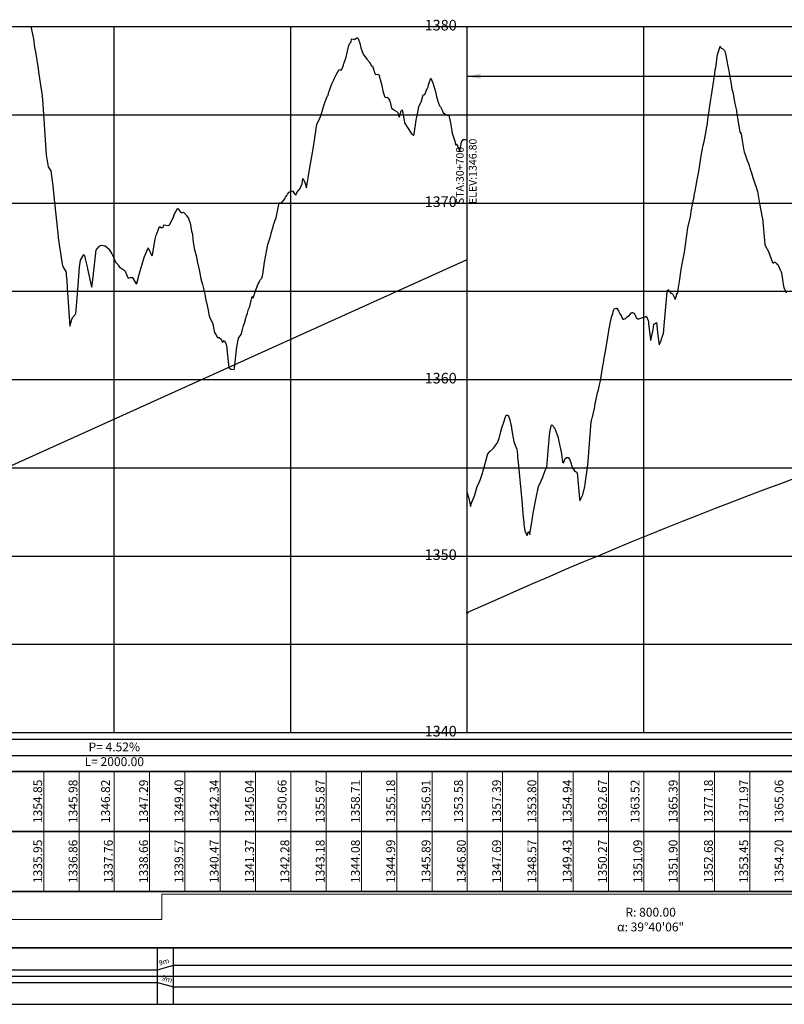
# Model space of a CAD drawing. Units: metres. Extents: x 304593 to 491033, y 8661108 to 8715520.
# Drawn here: x 460001 to 460434, y 8701048 to 8701606 of the extents above; entities that cross this region are included whole.
import ezdxf

# ---------------------------------------------------------------- set-up
doc = ezdxf.new("R2010")
doc.units = ezdxf.units.M
for name, color, linetype in [('04_ALI', 7, 'Continuous'), ('05_PERF', 7, 'Continuous'), ('05_PERF_TXT', 7, 'Continuous'), ('05_PERF_V_TXT', 7, 'Continuous'), ('05_V_PERF_TXT-perfil-izq (30)', 7, 'Continuous'), ('05_VIEW', 7, 'Continuous'), ('C-ROAD-PROF-DIAG', 150, 'Continuous'), ('C-ROAD-PROF-TEXT', 11, 'Continuous'), ('C-ROAD-PROF-TICK', 7, 'Continuous'), ('C-ROAD-PROF-TTLB', 5, 'Continuous'), ('Perfil', 170, 'Continuous'), ('Terreno', 16, 'Continuous')]:
    doc.layers.add(name, color=color, linetype=linetype)
doc.styles.add('DATOS-02', font='romand.shx')
doc.styles.add('DATOS_02', font='romand.shx')
doc.styles.get("Standard").update_dxf_attribs({"font": 'simplex.shx'})

# ---------------------------------------------------------------- blocks, each defined once
blk = doc.blocks.new('FLECHA-D')
at = {"color": 0}
blk.add_solid([(-10, -2), (0, 0), (-10, 2)], dxfattribs=at)

msp = doc.modelspace()

# ---------------------------------------------------------------- linework, layer by layer
at = {"color": 7, "linetype": 'Continuous', "lineweight": -3}
msp.add_3dface([(459554.76, 8701179.73), (460854.76, 8701179.73), (460854.76, 8701197.73), (459554.76, 8701197.73)], dxfattribs=at)
at = {"layer": '04_ALI', "color": 7, "linetype": 'Continuous', "lineweight": -3}
msp.add_circle((460254.76, 8701269.68), 0.5, dxfattribs=at)
msp.add_point((460254.76, 8701269.68), dxfattribs=at)
at = {"layer": '05_PERF', "color": 16, "linetype": 'Continuous', "lineweight": -3, "ltscale": 2, "flags": 128}
for points in [[(460007.54, 8701601.73), (460008.89, 8701594.81), (460008.94, 8701594.71), (460009.49, 8701589.91), (460009.66, 8701589.33), (460009.71, 8701589.01), (460010.06, 8701587.4), (460011.51, 8701579.13), (460011.99, 8701574.67), (460013.44, 8701565), (460013.61, 8701563.93), (460014.06, 8701560.47), (460016.2, 8701529.06), (460017.2, 8701522.31), (460018.75, 8701519.94), (460019.93, 8701511.46), (460020.66, 8701503.73), (460021.06, 8701500.41), (460022.63, 8701486.21), (460022.75, 8701485.02), (460023.04, 8701481.99), (460024.81, 8701469.47), (460025.31, 8701466.28), (460025.99, 8701465.05), (460027.3, 8701462.92), (460027.42, 8701462.02), (460027.52, 8701460.81), (460027.84, 8701458.11), (460028.14, 8701453.74), (460029.6, 8701431.88), (460030.56, 8701434.92), (460030.76, 8701435.8), (460030.84, 8701436.06), (460030.92, 8701436.31), (460031.07, 8701436.82), (460032.87, 8701439.03), (460034.07, 8701452.51), (460035.06, 8701465.3), (460035.51, 8701469.41), (460037.44, 8701472.64), (460037.52, 8701472.63), (460038.04, 8701471.17), (460038.27, 8701470.14), (460039.32, 8701465.49), (460039.33, 8701465.49), (460039.56, 8701464.38), (460041.6, 8701454.95), (460042.01, 8701454.01), (460042.57, 8701458.26), (460044.44, 8701475.14), (460044.94, 8701475.65), (460046.17, 8701477.08), (460046.39, 8701477.2), (460046.68, 8701477.63), (460047.69, 8701477.87), (460049.01, 8701477.52), (460049.52, 8701477.43), (460051.75, 8701475.53), (460051.79, 8701475.52), (460051.82, 8701475.45), (460051.86, 8701475.43), (460053.35, 8701472.93), (460054.06, 8701471.42), (460054.33, 8701470.97), (460055.43, 8701468.29), (460056.7, 8701466.9), (460056.96, 8701466.6), (460057.76, 8701465.44), (460057.94, 8701465.23), (460057.99, 8701465.28), (460060.4, 8701463.62), (460060.96, 8701463.21), (460061.98, 8701460.2), (460062.57, 8701459.09), (460063.75, 8701459.58), (460064.66, 8701459.59), (460064.84, 8701459.7), (460067.19, 8701455.91), (460067.58, 8701456.07), (460068.49, 8701459.72), (460068.68, 8701460.64), (460069.37, 8701463.25), (460070.52, 8701467.05), (460071.6, 8701470.83), (460071.75, 8701471.02), (460071.85, 8701471.29), (460071.9, 8701471.38), (460073.92, 8701476.22), (460073.98, 8701476.27), (460076.07, 8701471.78), (460076.33, 8701472.4), (460077.93, 8701481.24), (460078.55, 8701483.51), (460078.65, 8701483.88), (460078.83, 8701484.22), (460079.8, 8701486.93), (460080.42, 8701488.44), (460081.21, 8701487.9), (460081.71, 8701487.91), (460082.44, 8701487.93), (460082.82, 8701489.31), (460084.01, 8701489.14), (460085.26, 8701489.05), (460086.04, 8701489.33), (460086.21, 8701489.55), (460088.37, 8701493.95), (460088.38, 8701493.96), (460088.91, 8701495.56), (460089.62, 8701496.89), (460090.57, 8701498.71), (460090.77, 8701498.61), (460092.37, 8701496.37), (460092.52, 8701496.42), (460092.73, 8701496.21), (460093.91, 8701496.64), (460095.24, 8701495.17), (460095.73, 8701494.55), (460096.71, 8701493.13), (460096.79, 8701492.98), (460097.06, 8701492.41), (460097.53, 8701490.86), (460097.67, 8701490.42), (460098.58, 8701485.82), (460098.98, 8701484.03), (460099.31, 8701481.05), (460100.05, 8701476), (460101.27, 8701471.25), (460101.98, 8701467.6), (460102.13, 8701467.3), (460102.83, 8701463.93), (460103.17, 8701461.98), (460103.86, 8701458.86), (460104.8, 8701455.56), (460105.44, 8701452.55), (460106, 8701449.99), (460106.63, 8701446.7), (460106.99, 8701445.4), (460107.85, 8701441.06), (460108.26, 8701438.64), (460108.87, 8701436.73), (460110.4, 8701433.87), (460110.55, 8701433.26), (460110.93, 8701431.15), (460111.6, 8701428.31), (460112.21, 8701427.31), (460113.19, 8701425.62), (460113.36, 8701425.61), (460114.16, 8701425.62), (460115.02, 8701424.86), (460115.39, 8701424.65), (460115.9, 8701423.15), (460116.11, 8701422.72), (460117.07, 8701423.75), (460117.98, 8701422.15), (460118.18, 8701421.54), (460118.25, 8701420.9), (460119.58, 8701408.4), (460119.74, 8701408.26), (460120.63, 8701407.57), (460121.27, 8701407.52), (460122.61, 8701407.49), (460122.69, 8701407.45), (460122.78, 8701408.15), (460124.25, 8701420.24), (460125.04, 8701425.1), (460125.5, 8701425.7), (460126.62, 8701427.27), (460127.26, 8701429.39), (460127.72, 8701431.54), (460128.52, 8701433.73), (460129.18, 8701436.43), (460129.37, 8701437.22), (460130.23, 8701439.42), (460130.79, 8701441.52), (460131.33, 8701442.77), (460131.45, 8701443.06), (460132.28, 8701446.58), (460132.92, 8701448.81), (460133.43, 8701447.8), (460134.67, 8701451.9), (460134.9, 8701452.52), (460135.23, 8701453.43), (460136.3, 8701455.99), (460137.01, 8701457.02), (460137.09, 8701457.23), (460137.58, 8701458.49), (460138.25, 8701459.09), (460138.89, 8701461.19), (460139.86, 8701468.21), (460140.37, 8701471.21), (460141.43, 8701476.24), (460141.71, 8701478.16), (460141.85, 8701478.71), (460143.16, 8701482.85), (460143.59, 8701484.47), (460143.71, 8701484.74), (460143.85, 8701485.2), (460144.87, 8701489), (460145.01, 8701489.42), (460145.27, 8701490.26), (460145.91, 8701492.04), (460146.47, 8701493.26), (460148.11, 8701501.84), (460148.11, 8701501.84), (460149.63, 8701501.94), (460151.39, 8701504.2), (460151.5, 8701504.64), (460151.75, 8701505), (460152.49, 8701506.04), (460152.92, 8701506.66), (460153.79, 8701507.96), (460154.65, 8701508.29), (460154.74, 8701508.27), (460155.67, 8701508.55), (460156.81, 8701506.89), (460157.52, 8701506.28), (460158.21, 8701507.69), (460160.09, 8701509.88), (460160.83, 8701511.85), (460161.13, 8701512.66), (460161.61, 8701515.69), (460162.58, 8701513.94), (460163.74, 8701510.43), (460164.58, 8701515.94), (460165.58, 8701521.93), (460166.61, 8701528.1), (460167.27, 8701531.3), (460167.75, 8701534.91), (460168.74, 8701541.17), (460169.18, 8701543.95), (460169.55, 8701546.26), (460171.29, 8701549.85), (460171.61, 8701550.73), (460171.76, 8701551.14), (460173.74, 8701557.58), (460175.39, 8701562.12), (460175.53, 8701562.5), (460175.85, 8701562.92), (460176.37, 8701564.76), (460176.66, 8701565.55), (460177.44, 8701567.76), (460178.18, 8701569.72), (460179.09, 8701571.52), (460179.5, 8701572.45), (460180.59, 8701574.79), (460181.33, 8701575.99), (460182.09, 8701577.37), (460183.22, 8701577.05), (460184.24, 8701578.78), (460184.57, 8701580.01), (460184.75, 8701580.7), (460185.05, 8701581.19), (460186.19, 8701584.37), (460187.25, 8701589.46), (460187.64, 8701591.04), (460188.19, 8701592.25), (460188.86, 8701593.01), (460189.14, 8701594.58), (460189.56, 8701594.79), (460190.8, 8701594.41), (460192.25, 8701595.38), (460192.48, 8701595.26), (460192.97, 8701595.03), (460193.79, 8701592.22), (460194.47, 8701589.64), (460194.99, 8701588.23), (460195.27, 8701587.58), (460196.01, 8701585.69), (460197.12, 8701584.45), (460197.8, 8701583.17), (460199.38, 8701581.46), (460199.53, 8701581.28), (460199.6, 8701581.21), (460200.39, 8701579.38), (460200.44, 8701579.29), (460201.07, 8701579.41), (460202.25, 8701575.73), (460202.6, 8701574.94), (460203.1, 8701574.61), (460203.9, 8701574.69), (460204.61, 8701574.52), (460205.96, 8701569.61), (460206.37, 8701568.33), (460206.97, 8701565.29), (460207.85, 8701562.05), (460208.31, 8701561.65), (460208.36, 8701561.61), (460209.4, 8701561.74), (460209.73, 8701561.35), (460209.92, 8701561.15), (460210.68, 8701560.03), (460211.03, 8701558.87), (460211.76, 8701555.4), (460213.26, 8701554.56), (460213.73, 8701554.19), (460214.99, 8701553.34), (460215.12, 8701553.28), (460215.18, 8701553.16), (460215.31, 8701552.96), (460216.11, 8701550.33), (460216.22, 8701550.65), (460216.47, 8701551.41), (460217.24, 8701554.02), (460217.76, 8701554.63), (460219.22, 8701547.76), (460219.44, 8701546.39), (460219.6, 8701547.06), (460220.19, 8701545.62), (460221.57, 8701543.47), (460223.14, 8701541.03), (460223.2, 8701540.93), (460223.21, 8701540.91), (460223.23, 8701540.86), (460224.13, 8701540.22), (460224.38, 8701540.07), (460224.84, 8701542.06), (460225.55, 8701547.31), (460225.81, 8701548.72), (460227.01, 8701555.19), (460227.28, 8701556.4), (460228.12, 8701557.84), (460228.26, 8701558.27), (460228.41, 8701558.66), (460228.55, 8701558.9), (460229.77, 8701562.97), (460230.69, 8701563.22), (460232.04, 8701566.55), (460232.18, 8701566.89), (460232.5, 8701567.65), (460232.82, 8701568.77), (460234.06, 8701572.57), (460235.17, 8701569.89), (460235.18, 8701569.87), (460235.19, 8701569.85), (460235.21, 8701569.76), (460236.84, 8701564.1), (460237.14, 8701563.01), (460237.38, 8701561.88), (460238.55, 8701557.68), (460239.28, 8701556.67), (460239.66, 8701556.27), (460239.96, 8701555.54), (460240.62, 8701553.94), (460240.98, 8701552.96), (460241.2, 8701552.78), (460242.83, 8701551.7), (460243.24, 8701551.53), (460244.26, 8701551.53), (460244.5, 8701550.55), (460245.17, 8701547.1), (460246.04, 8701542.58), (460246.26, 8701541.36), (460247.53, 8701537.35), (460247.81, 8701536.03), (460247.87, 8701535.8), (460248.22, 8701534.55), (460248.9, 8701535.12), (460250.43, 8701530.94), (460251.49, 8701536.18), (460252.45, 8701537.69), (460253.55, 8701537.81), (460254.76, 8701537.5), (460254.76, 8701537.48)], [(460254.76, 8701337.48), (460255.63, 8701334.34), (460255.78, 8701333.64), (460256.63, 8701329.74), (460257.31, 8701332.3), (460259.03, 8701336.24), (460259.06, 8701336.24), (460259.11, 8701336.41), (460260.39, 8701341.03), (460260.85, 8701341.97), (460262.24, 8701345.2), (460262.8, 8701346.91), (460263.31, 8701348.69), (460263.59, 8701349.51), (460263.69, 8701349.87), (460263.78, 8701350.17), (460264.2, 8701351.3), (460266.13, 8701358.98), (460266.3, 8701359.54), (460267.62, 8701361.09), (460267.64, 8701361.11), (460267.65, 8701361.12), (460269.57, 8701362.81), (460270.74, 8701364.3), (460271.39, 8701365.61), (460271.59, 8701365.42), (460271.61, 8701365.43), (460271.68, 8701365.46), (460272.79, 8701368.39), (460273.71, 8701372.26), (460274.37, 8701374.28), (460275.37, 8701377.6), (460276.29, 8701379.96), (460276.85, 8701381.54), (460277.93, 8701381.45), (460277.96, 8701381.46), (460278.13, 8701381.01), (460278.88, 8701378.86), (460279.44, 8701376.21), (460279.52, 8701375.72), (460279.99, 8701372.91), (460281.11, 8701366.36), (460282.66, 8701362.56), (460282.87, 8701362.23), (460283.01, 8701360.68), (460283.14, 8701359.29), (460283.26, 8701357.98), (460283.56, 8701354.72), (460285.57, 8701333.13), (460286.45, 8701323.49), (460286.75, 8701320.86), (460286.81, 8701319.76), (460287.43, 8701316.06), (460287.53, 8701315.48), (460288.66, 8701313.34), (460289.42, 8701315.57), (460289.73, 8701314.98), (460290.21, 8701313.83), (460291.34, 8701321.03), (460291.65, 8701323.19), (460291.86, 8701324.69), (460292.01, 8701325.94), (460293.71, 8701334.74), (460295.06, 8701341.09), (460295.34, 8701341.6), (460295.83, 8701342.49), (460295.86, 8701342.67), (460295.9, 8701342.66), (460296.78, 8701344.77), (460297.46, 8701346.32), (460297.47, 8701346.35), (460297.5, 8701346.47), (460297.53, 8701346.55), (460299.29, 8701351.14), (460299.78, 8701352.06), (460301.37, 8701370.13), (460301.62, 8701372.82), (460301.68, 8701372.92), (460302.44, 8701376), (460302.8, 8701375.78), (460303.26, 8701375.41), (460303.43, 8701375.29), (460303.73, 8701374.53), (460304.11, 8701374.3), (460304.21, 8701374.21), (460304.64, 8701373.09), (460306.11, 8701369.18), (460306.21, 8701368.77), (460306.5, 8701367.61), (460307, 8701364.93), (460307.58, 8701362.3), (460307.91, 8701360.89), (460308.77, 8701354.95), (460309.27, 8701354.54), (460310.26, 8701356.97), (460311.1, 8701357.5), (460311.17, 8701357.5), (460311.91, 8701357.56), (460312.11, 8701357.29), (460312.93, 8701356.19), (460313.06, 8701355.7), (460313.09, 8701355.69), (460314.39, 8701351.44), (460315.22, 8701350.7), (460315.37, 8701349.98), (460315.88, 8701349.89), (460316.42, 8701349.4), (460316.91, 8701348.81), (460318.37, 8701334.31), (460318.54, 8701333.08), (460318.89, 8701333.73), (460319.08, 8701334.12), (460320.18, 8701336.41), (460321.42, 8701341.16), (460321.53, 8701342.26), (460321.79, 8701344.04), (460322.8, 8701351.81), (460323.14, 8701355.25), (460324.97, 8701378.02), (460325.05, 8701378.54), (460325.58, 8701380.05), (460325.7, 8701380.41), (460326.93, 8701386.17), (460326.99, 8701386.54), (460327.45, 8701389.07), (460327.6, 8701389.65), (460328.56, 8701394.14), (460329.08, 8701395.81), (460330.19, 8701401.23), (460330.38, 8701402.28), (460331.56, 8701409.51), (460331.87, 8701411.01), (460332.16, 8701412.91), (460333.19, 8701418.83), (460333.61, 8701421.28), (460333.74, 8701422.08), (460334.91, 8701429.28), (460334.95, 8701429.57), (460335.28, 8701431.38), (460335.74, 8701433.48), (460336.45, 8701437.1), (460337.16, 8701439.11), (460337.49, 8701440.78), (460337.74, 8701441.57), (460338.95, 8701442.1), (460339.26, 8701442.04), (460339.6, 8701442.07), (460339.75, 8701441.78), (460340.33, 8701440.71), (460340.77, 8701439.82), (460341.4, 8701438.59), (460341.7, 8701438.36), (460342.25, 8701436.89), (460342.82, 8701435.84), (460342.85, 8701435.79), (460343.84, 8701436.03), (460343.92, 8701435.99), (460344.3, 8701436.24), (460344.59, 8701436.51), (460345.3, 8701437.27), (460346.67, 8701438.12), (460346.67, 8701438.12), (460346.68, 8701438.13), (460347.86, 8701439.56), (460348.23, 8701439.68), (460348.41, 8701439.8), (460349.03, 8701439.35), (460349.59, 8701438.6), (460349.89, 8701438.13), (460350.51, 8701436.65), (460350.73, 8701436.43), (460350.83, 8701436.34), (460351.2, 8701436.29), (460351.65, 8701435.89), (460352.48, 8701436.24), (460353.96, 8701436.78), (460354.13, 8701436.79), (460355.6, 8701437.16), (460356.01, 8701437.58), (460356.23, 8701437.38), (460357.2, 8701435.19), (460357.45, 8701434.13), (460357.5, 8701433.44), (460358.58, 8701424.15), (460358.64, 8701423.98), (460358.69, 8701423.85), (460360.04, 8701430.05), (460360.4, 8701433.15), (460360.74, 8701433.19), (460362, 8701433.95), (460362.71, 8701426.7), (460363.23, 8701422.68), (460363.4, 8701421.44), (460364.14, 8701422.91), (460364.54, 8701423.71), (460364.78, 8701424.7), (460366, 8701427.88), (460366.56, 8701434.34), (460367.67, 8701447.07), (460368, 8701451.75), (460368.31, 8701452.82), (460370.14, 8701450.61), (460371.03, 8701450.24), (460372.04, 8701448.39), (460372.5, 8701447.31), (460372.57, 8701447.14), (460373.21, 8701449.38), (460373.55, 8701450.65), (460373.82, 8701450), (460374.47, 8701453.85), (460375.04, 8701457.29), (460375.86, 8701464.16), (460377.09, 8701470.06), (460377.68, 8701472.85), (460378.07, 8701475.27), (460379.79, 8701487.63), (460380.62, 8701491.69), (460381.12, 8701494), (460381.65, 8701496.88), (460382.38, 8701500.85), (460382.91, 8701503.69), (460383.26, 8701505.14), (460383.37, 8701505.98), (460383.81, 8701508.4), (460385.05, 8701514.84), (460385.9, 8701519.64), (460386.64, 8701524.62), (460387.28, 8701528.55), (460388.41, 8701534.51), (460388.9, 8701536.58), (460390.24, 8701543.59), (460390.29, 8701543.89), (460390.77, 8701546.72), (460391.11, 8701548.97), (460392.61, 8701559.24), (460393.11, 8701562.62), (460394.44, 8701571.41), (460394.96, 8701574.86), (460395.25, 8701577.31), (460395.48, 8701578.58), (460396.52, 8701585.84), (460397.78, 8701589.86), (460397.99, 8701590.62), (460398.21, 8701590.24), (460398.63, 8701589.52), (460399.49, 8701589.18), (460400.43, 8701588.14), (460400.66, 8701587.71), (460401.01, 8701586.24), (460402.43, 8701579.36), (460402.97, 8701576.56), (460403.16, 8701575.58), (460403.38, 8701574.16), (460404.21, 8701568.99), (460404.72, 8701566.27), (460405.17, 8701564.5), (460405.86, 8701560.17), (460406.12, 8701558.99), (460406.68, 8701556.49), (460407.2, 8701554.23), (460407.53, 8701551.76), (460407.84, 8701550.19), (460407.93, 8701549.81), (460408.9, 8701543.27), (460409.12, 8701542.1), (460409.88, 8701540.94), (460410.36, 8701538.24), (460411.52, 8701531.53), (460411.69, 8701530.67), (460412.38, 8701528.57), (460413.34, 8701525.9), (460414.03, 8701524.16), (460414.47, 8701523.09), (460414.75, 8701521.41), (460415.72, 8701518.9), (460416.11, 8701517.59), (460416.51, 8701516.24), (460417.67, 8701512.86), (460418.49, 8701510.66), (460419.1, 8701508.26), (460419.69, 8701504.95), (460420.32, 8701501.4), (460421.09, 8701497.51), (460421.9, 8701493.57), (460421.94, 8701493.07), (460423.37, 8701478.43), (460423.41, 8701478.08), (460424.25, 8701476.38), (460424.66, 8701475.52), (460425.32, 8701474.23), (460427.67, 8701468.07), (460427.9, 8701467.77), (460428.39, 8701467.83), (460428.87, 8701468.21), (460429.14, 8701468.45), (460429.32, 8701468), (460429.86, 8701467.55), (460430.69, 8701466.9), (460430.98, 8701466.18), (460431.44, 8701465.15), (460431.79, 8701464.21), (460432.15, 8701463.59), (460432.51, 8701462.66), (460432.75, 8701462.17), (460433.53, 8701457.17), (460433.76, 8701455.56), (460434.04, 8701453.89), (460435.42, 8701450.92)]]:
    msp.add_lwpolyline(points, dxfattribs=at)
at = {"layer": '05_PERF', "color": 210, "linetype": 'Continuous', "lineweight": -3, "ltscale": 2, "flags": 128}
for points in [[(459854.76, 8701288.98), (460254.76, 8701469.68)], [(460254.76, 8701269.68), (460264.14, 8701273.89), (460273.51, 8701278.07), (460282.89, 8701282.21), (460292.26, 8701286.3), (460301.64, 8701290.36), (460311.01, 8701294.38), (460320.39, 8701298.36), (460329.76, 8701302.3), (460339.14, 8701306.21), (460348.51, 8701310.07), (460357.89, 8701313.89), (460367.26, 8701317.68), (460376.64, 8701321.42), (460386.01, 8701325.13), (460395.39, 8701328.8), (460404.76, 8701332.43), (460414.14, 8701336.01), (460423.51, 8701339.56), (460432.89, 8701343.07), (460442.26, 8701346.55)]]:
    msp.add_lwpolyline(points, dxfattribs=at)
at = {"layer": '05_PERF_TXT', "color": 5, "linetype": 'Continuous', "lineweight": -3}
for p, q in [((460254.76, 8701573.54), (460854.76, 8701573.54)), ((460254.76, 8701472.68), (460254.76, 8701573.54))]:
    msp.add_line(p, q, dxfattribs=at)
at = {"layer": '05_V_PERF_TXT-perfil-izq (30)', "color": 1, "linetype": 'Continuous', "lineweight": -3}
msp.add_line((459554.76, 8701188.73), (460854.76, 8701188.73), dxfattribs=at)
at = {"layer": '05_VIEW', "color": 8, "linetype": 'Continuous', "lineweight": -3}
for p, q in [((459554.76, 8701601.73), (460854.76, 8701601.73)), ((460054.76, 8701201.73), (460054.76, 8701601.73)), ((460154.76, 8701201.73), (460154.76, 8701601.73)), ((460254.76, 8701201.73), (460254.76, 8701601.73)), ((460354.76, 8701201.73), (460354.76, 8701601.73)), ((459554.76, 8701551.73), (460854.76, 8701551.73)), ((459554.76, 8701501.73), (460854.76, 8701501.73)), ((459554.76, 8701451.73), (460854.76, 8701451.73)), ((459554.76, 8701401.73), (460854.76, 8701401.73)), ((459554.76, 8701351.73), (460854.76, 8701351.73)), ((459554.76, 8701301.73), (460854.76, 8701301.73)), ((459554.76, 8701251.73), (460854.76, 8701251.73)), ((459554.76, 8701201.73), (460854.76, 8701201.73))]:
    msp.add_line(p, q, dxfattribs=at)
at = {"layer": '05_VIEW', "color": 7, "linetype": 'Continuous', "lineweight": -3}
for p, q in [((459554.76, 8701601.73), (460854.76, 8701601.73)), ((460254.76, 8701201.73), (460254.76, 8701601.73)), ((459554.76, 8701201.73), (460854.76, 8701201.73))]:
    msp.add_line(p, q, dxfattribs=at)
at = {"layer": 'C-ROAD-PROF-DIAG', "color": 210, "linetype": 'Continuous', "lineweight": 20}
for p, q in [((460081.71, 8701095.73), (460081.71, 8701110.13)), ((460081.71, 8701110.13), (460635.58, 8701110.13)), ((459554.76, 8701095.73), (460081.71, 8701095.73))]:
    msp.add_line(p, q, dxfattribs=at)
at = {"layer": 'C-ROAD-PROF-DIAG', "color": 5, "linetype": 'Continuous', "lineweight": -3}
for p, q in [((459554.76, 8701067.33), (460079.25, 8701067.33)), ((460079.25, 8701067.33), (460088.31, 8701069.85)), ((460088.31, 8701069.85), (460628.98, 8701069.85)), ((459554.76, 8701063.73), (460854.76, 8701063.73)), ((459554.76, 8701060.13), (460079.25, 8701060.13)), ((460079.25, 8701060.13), (460088.31, 8701057.61)), ((460088.31, 8701057.61), (460628.98, 8701057.61))]:
    msp.add_line(p, q, dxfattribs=at)
at = {"layer": 'C-ROAD-PROF-TICK', "color": 8, "linetype": 'Continuous', "lineweight": 18}
for p, q in [((460014.76, 8701111.73), (460014.76, 8701179.73)), ((460034.76, 8701111.73), (460034.76, 8701179.73)), ((460054.76, 8701111.73), (460054.76, 8701179.73)), ((460074.76, 8701111.73), (460074.76, 8701179.73)), ((460094.76, 8701111.73), (460094.76, 8701179.73)), ((460114.76, 8701111.73), (460114.76, 8701179.73)), ((460134.76, 8701111.73), (460134.76, 8701179.73)), ((460154.76, 8701111.73), (460154.76, 8701179.73)), ((460174.76, 8701111.73), (460174.76, 8701179.73)), ((460194.76, 8701111.73), (460194.76, 8701179.73)), ((460214.76, 8701111.73), (460214.76, 8701179.73)), ((460234.76, 8701111.73), (460234.76, 8701179.73)), ((460254.76, 8701111.73), (460254.76, 8701179.73)), ((460274.76, 8701111.73), (460274.76, 8701179.73)), ((460294.76, 8701111.73), (460294.76, 8701179.73)), ((460314.76, 8701111.73), (460314.76, 8701179.73)), ((460334.76, 8701111.73), (460334.76, 8701179.73)), ((460354.76, 8701111.73), (460354.76, 8701179.73)), ((460374.76, 8701111.73), (460374.76, 8701179.73)), ((460394.76, 8701111.73), (460394.76, 8701179.73)), ((460414.76, 8701111.73), (460414.76, 8701179.73))]:
    msp.add_line(p, q, dxfattribs=at)
at = {"layer": 'C-ROAD-PROF-TICK', "color": 8, "linetype": 'Continuous', "lineweight": -3}
for p, q in [((460079.25, 8701047.73), (460079.25, 8701079.73)), ((460088.31, 8701047.73), (460088.31, 8701079.73))]:
    msp.add_line(p, q, dxfattribs=at)
at = {"layer": 'C-ROAD-PROF-TTLB', "color": 7, "linetype": 'Continuous', "lineweight": 25}
for points in [[(459554.76, 8701145.73), (460854.76, 8701145.73), (460854.76, 8701179.73), (459554.76, 8701179.73)], [(459554.76, 8701111.73), (460854.76, 8701111.73), (460854.76, 8701145.73), (459554.76, 8701145.73)], [(459554.76, 8701079.73), (460854.76, 8701079.73), (460854.76, 8701111.73), (459554.76, 8701111.73)]]:
    msp.add_3dface(points, dxfattribs=at)
at = {"layer": 'C-ROAD-PROF-TTLB', "color": 7, "linetype": 'Continuous', "lineweight": -3}
msp.add_3dface([(459554.76, 8701047.73), (460854.76, 8701047.73), (460854.76, 8701079.73), (459554.76, 8701079.73)], dxfattribs=at)

# ---------------------------------------------------------------- block references
at = {"layer": '05_PERF_TXT', "color": 5, "linetype": 'Continuous', "lineweight": -3, "xscale": 0.75, "yscale": 0.75, "zscale": 0.75, "rotation": 180}
msp.add_blockref('FLECHA-D', (460254.76, 8701573.54), dxfattribs=at)

# ---------------------------------------------------------------- texts
at = {"layer": '05_PERF_TXT', "color": 7, "linetype": 'Continuous', "lineweight": -3, "insert": (460254.76, 8701501.11), "char_height": 4.4, "attachment_point": 4, "rotation": 90, "style": 'DATOS-02'}
msp.add_mtext('STA:30+700\\PELEV:1346.80', dxfattribs=at)
at = {"layer": '05_PERF_V_TXT', "color": 7, "linetype": 'Continuous', "lineweight": 20, "insert": (460358.64, 8701095.73), "char_height": 5, "attachment_point": 5}
msp.add_mtext('{\\C256;R: 800.00\\P\\fArial|b0|i0|c0|p32;α\\fTimes New Roman|b0|i0|c0|p18;: 39°40\'06"}', dxfattribs=at)
at = {"layer": '05_V_PERF_TXT-perfil-izq (30)', "color": 7, "linetype": 'Continuous', "lineweight": -3, "insert": (460054.76, 8701188.73), "char_height": 5, "attachment_point": 5}
msp.add_mtext('P= 4.52%\\PL= 2000.00', dxfattribs=at)
at = {"layer": '05_V_PERF_TXT-perfil-izq (30)', "color": 7, "linetype": 'Continuous', "lineweight": -3, "char_height": 3, "attachment_point": 5}
for insert, rotation in [((460082.97, 8701071.48), 15.5456), ((460082.97, 8701071.48), 15.5456), ((460084.58, 8701061.76), 344.4544), ((460084.58, 8701061.76), 344.4544)]:
    msp.add_mtext('9m', dxfattribs=dict(at, insert=insert, rotation=rotation))
at = {"layer": '05_VIEW', "color": 7, "linetype": 'Continuous', "lineweight": -3, "char_height": 6, "attachment_point": 6, "style": 'DATOS_02'}
for s, insert in [('1380', (460248.76, 8701601.73)), ('1370', (460248.76, 8701501.73)), ('1360', (460248.76, 8701401.73)), ('1350', (460248.76, 8701301.73)), ('1340', (460248.76, 8701201.73))]:
    msp.add_mtext(s, dxfattribs=dict(at, insert=insert))
at = {"layer": 'C-ROAD-PROF-TEXT', "color": 16, "linetype": 'Continuous', "lineweight": 20, "char_height": 5, "attachment_point": 8, "rotation": 90}
for s, insert in [('{\\C16;1354.85}', (460013.86, 8701162.73)), ('{\\C16;1345.98}', (460033.86, 8701162.73)), ('{\\C16;1347.29}', (460073.86, 8701162.73)), ('{\\C16;1349.40}', (460093.86, 8701162.73)), ('{\\C16;1342.34}', (460113.86, 8701162.73)), ('{\\C16;1345.04}', (460133.86, 8701162.73)), ('{\\C16;1355.87}', (460173.86, 8701162.73)), ('{\\C16;1358.71}', (460193.86, 8701162.73)), ('{\\C16;1355.18}', (460213.86, 8701162.73)), ('{\\C16;1356.91}', (460233.86, 8701162.73)), ('{\\C16;1357.39}', (460273.86, 8701162.73)), ('{\\C16;1353.80}', (460293.86, 8701162.73)), ('{\\C16;1354.94}', (460313.86, 8701162.73)), ('{\\C16;1362.67}', (460333.86, 8701162.73)), ('{\\C16;1365.39}', (460373.86, 8701162.73)), ('{\\C16;1377.18}', (460393.86, 8701162.73)), ('{\\C16;1371.97}', (460413.86, 8701162.73)), ('{\\C16;1365.06}', (460433.86, 8701162.73))]:
    msp.add_mtext(s, dxfattribs=dict(at, insert=insert))
at = {"layer": 'C-ROAD-PROF-TEXT', "color": 6, "linetype": 'Continuous', "lineweight": 20, "char_height": 5, "attachment_point": 8, "rotation": 90}
for s, insert in [('{\\C6;1335.95}', (460013.86, 8701128.73)), ('{\\C6;1336.86}', (460033.86, 8701128.73)), ('{\\C6;1338.66}', (460073.86, 8701128.73)), ('{\\C6;1339.57}', (460093.86, 8701128.73)), ('{\\C6;1340.47}', (460113.86, 8701128.73)), ('{\\C6;1341.37}', (460133.86, 8701128.73)), ('{\\C6;1343.18}', (460173.86, 8701128.73)), ('{\\C6;1344.08}', (460193.86, 8701128.73)), ('{\\C6;1344.99}', (460213.86, 8701128.73)), ('{\\C6;1345.89}', (460233.86, 8701128.73)), ('{\\C6;1347.69}', (460273.86, 8701128.73)), ('{\\C6;1348.57}', (460293.86, 8701128.73)), ('{\\C6;1349.43}', (460313.86, 8701128.73)), ('{\\C6;1350.27}', (460333.86, 8701128.73)), ('{\\C6;1351.90}', (460373.86, 8701128.73)), ('{\\C6;1352.68}', (460393.86, 8701128.73)), ('{\\C6;1353.45}', (460413.86, 8701128.73)), ('{\\C6;1354.20}', (460433.86, 8701128.73))]:
    msp.add_mtext(s, dxfattribs=dict(at, insert=insert))
at = {"layer": 'Perfil', "color": 6, "linetype": 'Continuous', "lineweight": 20, "char_height": 5, "attachment_point": 8, "rotation": 90}
for s, insert in [('{\\C6;1337.76}', (460053.86, 8701128.73)), ('{\\C6;1342.28}', (460153.86, 8701128.73)), ('{\\C6;1346.80}', (460253.86, 8701128.73)), ('{\\C6;1351.09}', (460353.86, 8701128.73))]:
    msp.add_mtext(s, dxfattribs=dict(at, insert=insert))
at = {"layer": 'Terreno', "color": 16, "linetype": 'Continuous', "lineweight": 20, "char_height": 5, "attachment_point": 8, "rotation": 90}
for s, insert in [('1346.82', (460053.86, 8701162.73)), ('1350.66', (460153.86, 8701162.73)), ('1353.58', (460253.86, 8701162.73)), ('1363.52', (460353.86, 8701162.73))]:
    msp.add_mtext(s, dxfattribs=dict(at, insert=insert))

doc.saveas('drawing.dxf')
